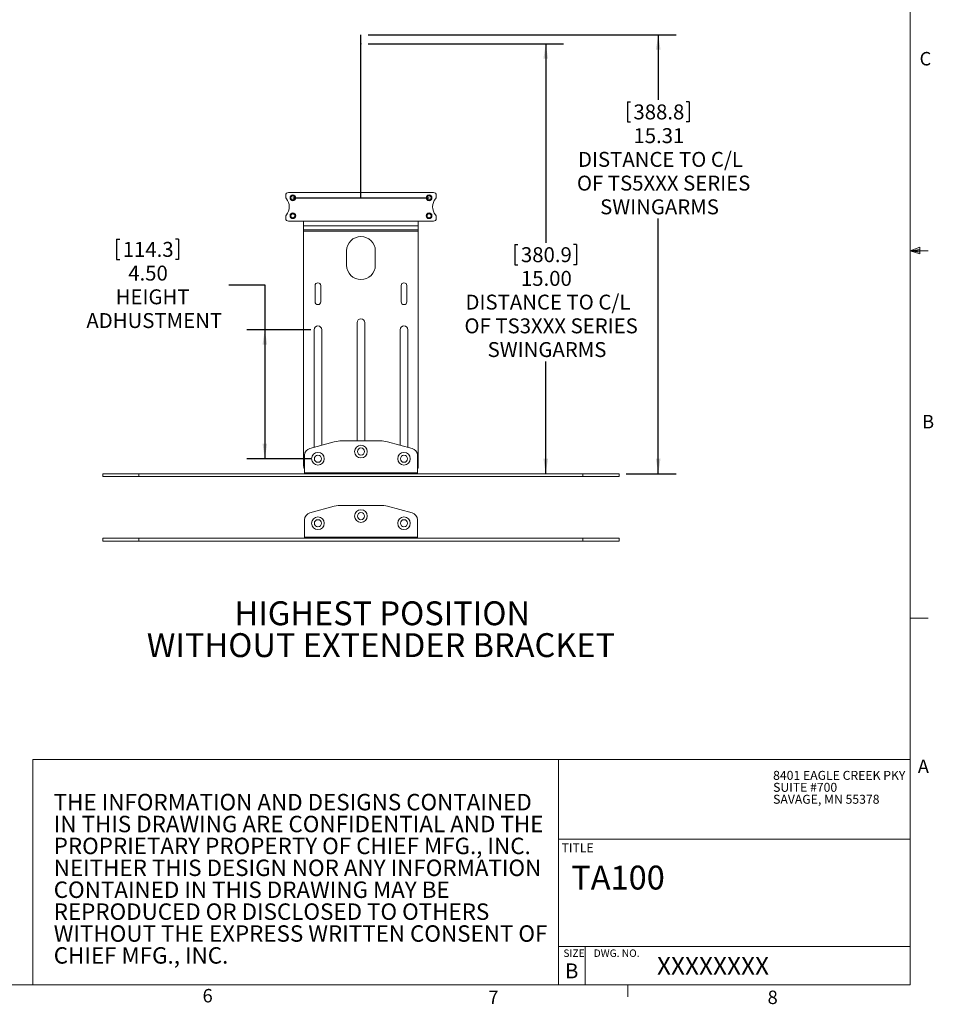
# Model space of a CAD drawing. Units: inches. Extents: x 0.5 to 16.5, y 0.2 to 10.8.
# Drawn here: x 10.2 to 16.5, y 0.3 to 7.1 of the extents above; entities that cross this region are included whole.
import ezdxf

# ---------------------------------------------------------------- set-up
doc = ezdxf.new("R2010")
doc.units = ezdxf.units.IN
doc.header["$MEASUREMENT"] = 0
doc.header["$PDSIZE"] = -1
doc.layers.add('LAYER_1', color=160, linetype='Continuous')
doc.styles.add('SLDTEXTSTYLE0', font='TXT', dxfattribs={"width": 0.75})
doc.styles.add('SLDTEXTSTYLE1', font='TXT', dxfattribs={"width": 0.671875})
doc.dimstyles.new('SLDDIMSTYLE0', dxfattribs={"dimtxt": 0.104167, "dimasz": 0.104167, "dimexe": 0, "dimexo": 0.0625, "dimgap": 0.026042, "dimtad": 0, "dimtih": 1, "dimtoh": 1, "dimlfac": 5, "dimrnd": 1e-09, "dimzin": 12, "dimdsep": 46, "dimtxsty": 'SLDTEXTSTYLE0', "dimsah": 1, "dimcen": 0.09, "dimadec": 0, "dimazin": 3, "dimtfac": 1, "dimtofl": 0, "dimtmove": 0, "dimatfit": 3, "dimfxl": 0, "dimfrac": 2, "dimtolj": 1, "dimtzin": 12, "dimarcsym": 0})
doc.dimstyles.new('SLDDIMSTYLE1', dxfattribs={"dimtxt": 0.104167, "dimasz": 0.104167, "dimexe": 0, "dimexo": 0.0625, "dimgap": 0.026042, "dimtad": 0, "dimtih": 1, "dimtoh": 1, "dimlfac": 5, "dimrnd": 1e-09, "dimzin": 4, "dimdsep": 46, "dimtxsty": 'SLDTEXTSTYLE0', "dimsah": 1, "dimcen": 0.09, "dimadec": 0, "dimazin": 1, "dimtfac": 1, "dimtofl": 0, "dimtmove": 0, "dimatfit": 3, "dimfxl": 0, "dimfrac": 2, "dimtolj": 1, "dimtzin": 12, "dimarcsym": 0})
doc.dimstyles.new('SLDDIMSTYLE2', dxfattribs={"dimtxt": 0.104167, "dimasz": 0.104167, "dimexe": 0, "dimexo": 0.0625, "dimgap": 0.026042, "dimtad": 0, "dimtih": 1, "dimtoh": 1, "dimlfac": 5, "dimrnd": 1e-09, "dimzin": 4, "dimdsep": 46, "dimtxsty": 'SLDTEXTSTYLE0', "dimsah": 1, "dimcen": 0.09, "dimadec": 0, "dimazin": 1, "dimtfac": 1, "dimtdec": 3, "dimtofl": 0, "dimtmove": 0, "dimatfit": 3, "dimfxl": 0, "dimfrac": 2, "dimtolj": 1, "dimtzin": 12, "dimarcsym": 0})

# ---------------------------------------------------------------- blocks, each defined once
blk = doc.blocks.new('SW_NOTE_1')
at = {"layer": 'LAYER_1', "color": 0, "char_height": 0.166667, "attachment_point": 2, "style": 'SLDTEXTSTYLE0'}
for s, insert in [('HIGHEST POSITION', (0.9583, 0.2148)), ('WITHOUT EXTENDER BRACKET', (0.9489, -0.0074))]:
    blk.add_mtext(s, dxfattribs=dict(at, insert=insert))
blk = doc.blocks.new('SW_NOTE_2')
at = {"color": 0, "linetype": 'Continuous', "lineweight": 0, "char_height": 0.114583, "attachment_point": 1, "style": 'SLDTEXTSTYLE0'}
for s, insert in [('THE INFORMATION AND DESIGNS CONTAINED', (0, 0.1477)), ('IN THIS DRAWING ARE CONFIDENTIAL AND THE', (0, -0.0051)), ('PROPRIETARY PROPERTY OF CHIEF MFG., INC.', (0, -0.1578)), ('NEITHER THIS DESIGN NOR ANY INFORMATION', (0, -0.3106)), ('CONTAINED IN THIS DRAWING MAY BE', (0, -0.4634)), ('REPRODUCED OR DISCLOSED TO OTHERS', (0, -0.6162)), ('WITHOUT THE EXPRESS WRITTEN CONSENT OF', (0, -0.769)), ('CHIEF MFG., INC.', (0, -0.9217))]:
    blk.add_mtext(s, dxfattribs=dict(at, insert=insert))
blk = doc.blocks.new('SW_NOTE_4')
at = {"color": 0, "linetype": 'Continuous', "lineweight": 0, "char_height": 0.0625, "attachment_point": 1, "style": 'SLDTEXTSTYLE0'}
for s, insert in [('8401 EAGLE CREEK PKY', (0, 0.0806)), ('SUITE #700', (0, -0.0028)), ('SAVAGE, MN 55378', (0, -0.0861))]:
    blk.add_mtext(s, dxfattribs=dict(at, insert=insert))
blk = doc.blocks.new('*D16')
at = {"layer": 'LAYER_1'}
for p, q in [((12.5957, 6.9568), (13.9593, 6.9568)), ((13.8343, 6.9568), (13.8343, 5.5687)), ((13.6191, 5.5562), (13.6191, 5.4156)), ((13.6191, 5.5562), (13.6402, 5.5562)), ((14.0496, 5.5562), (14.0285, 5.5562)), ((14.0496, 5.5562), (14.0496, 5.4156)), ((13.6191, 5.4156), (13.6402, 5.4156)), ((14.0496, 5.4156), (14.0285, 5.4156)), ((13.8343, 3.9577), (13.8343, 4.7412))]:
    blk.add_line(p, q, dxfattribs=at)
for points in [[(13.8343, 6.9568), (13.8183, 6.8526), (13.8504, 6.8526)], [(13.8343, 3.9577), (13.8504, 4.0618), (13.8183, 4.0618)]]:
    blk.add_solid(points, dxfattribs=at)
at = {"layer": 'LAYER_1', "attachment_point": 1, "style": 'SLDTEXTSTYLE0'}
for s, insert, char_height in [('380.9', (13.6613, 5.5374), 0.10417), ('15.00', (13.6613, 5.372), 0.10417), ('DISTANCE TO C/L', (13.2746, 5.2065), 0.104167), ('OF TS3XXX SERIES', (13.2673, 5.041), 0.104167), ('SWINGARMS', (13.429, 4.8755), 0.10417)]:
    blk.add_mtext(s, dxfattribs=dict(at, insert=insert, char_height=char_height))
blk = doc.blocks.new('*D17')
at = {"layer": 'LAYER_1'}
for p, q in [((12.5957, 7.0193), (14.7441, 7.0193)), ((14.6191, 7.0193), (14.6191, 6.5644)), ((14.4038, 6.552), (14.4038, 6.4113)), ((14.4038, 6.552), (14.4249, 6.552)), ((14.8343, 6.552), (14.8132, 6.552)), ((14.8343, 6.552), (14.8343, 6.4113)), ((14.4038, 6.4113), (14.4249, 6.4113)), ((14.8343, 6.4113), (14.8132, 6.4113)), ((14.6191, 3.9577), (14.6191, 5.7369)), ((14.3957, 3.9577), (14.7441, 3.9577))]:
    blk.add_line(p, q, dxfattribs=at)
for points in [[(14.6191, 7.0193), (14.603, 6.9151), (14.6351, 6.9151)], [(14.6191, 3.9577), (14.6351, 4.0618), (14.603, 4.0618)]]:
    blk.add_solid(points, dxfattribs=at)
at = {"layer": 'LAYER_1', "attachment_point": 1, "style": 'SLDTEXTSTYLE0'}
for s, insert, char_height in [('388.8', (14.446, 6.5332), 0.10417), ('15.31', (14.446, 6.3677), 0.10417), ('DISTANCE TO C/L', (14.0593, 6.2022), 0.104167), ('OF TS5XXX SERIES', (14.052, 6.0367), 0.104167), ('SWINGARMS', (14.2137, 5.8712), 0.10417)]:
    blk.add_mtext(s, dxfattribs=dict(at, insert=insert, char_height=char_height))
blk = doc.blocks.new('*D18')
at = {"layer": 'LAYER_1'}
for p, q in [((10.8417, 5.5932), (10.8417, 5.4525)), ((10.8417, 5.5932), (10.8628, 5.5932)), ((11.2723, 5.5932), (11.2512, 5.5932)), ((11.2723, 5.5932), (11.2723, 5.4525)), ((10.8417, 5.4525), (10.8628, 5.4525)), ((11.2723, 5.4525), (11.2512, 5.4525)), ((11.6252, 5.2746), (11.8752, 5.2746)), ((11.8752, 5.2746), (11.8752, 4.9618)), ((12.1957, 4.9618), (11.7502, 4.9618)), ((11.8752, 4.9618), (11.8752, 4.0618)), ((12.1957, 4.0618), (11.7502, 4.0618))]:
    blk.add_line(p, q, dxfattribs=at)
for points in [[(11.8752, 4.9618), (11.8591, 4.8576), (11.8912, 4.8576)], [(11.8752, 4.0618), (11.8912, 4.1659), (11.8591, 4.1659)]]:
    blk.add_solid(points, dxfattribs=at)
at = {"layer": 'LAYER_1', "char_height": 0.10417, "attachment_point": 1, "style": 'SLDTEXTSTYLE0'}
for s, insert in [('114.3', (10.8839, 5.5744)), ('4.50', (10.9223, 5.4089)), ('HEIGHT', (10.8346, 5.2434)), ('ADHUSTMENT', (10.6303, 5.0779))]:
    blk.add_mtext(s, dxfattribs=dict(at, insert=insert))

msp = doc.modelspace()

# ---------------------------------------------------------------- linework, layer by layer
at = {"color": 7, "linetype": 'Continuous', "lineweight": 0}
for p, q in [((16.3763, 0.3921), (16.3763, 10.6421)), ((16.3763, 5.5128), (16.4434, 5.5368)), ((16.3763, 5.5128), (16.4434, 5.5218)), ((16.3763, 5.5128), (16.5013, 5.5128)), ((16.3763, 5.5128), (16.4434, 5.4902)), ((16.3763, 5.5128), (16.4434, 5.5025)), ((16.4434, 5.5368), (16.4434, 5.4902)), ((16.3763, 2.9503), (16.5013, 2.9503)), ((10.2559, 1.9628), (16.3763, 1.9628)), ((10.2559, 1.9628), (10.2559, 0.3921)), ((13.9224, 1.9628), (13.9224, 0.3921)), ((13.9224, 1.4083), (16.3763, 1.4083)), ((13.9224, 0.6583), (16.3763, 0.6583)), ((14.1099, 0.6583), (14.1099, 0.3921)), ((16.3763, 0.3921), (0.6263, 0.3921)), ((14.4073, 0.3921), (14.4073, 0.3073))]:
    msp.add_line(p, q, dxfattribs=at)
at = {"color": 7, "linetype": 'Continuous', "lineweight": 15}
for p, q in [((13.052, 5.9193), (12.0395, 5.9193)), ((12.0207, 5.8877), (12.0207, 5.9005)), ((13.0707, 5.8877), (13.0707, 5.9005)), ((12.0207, 5.738), (12.0207, 5.7508)), ((12.0395, 5.7193), (12.1457, 5.7193)), ((12.1457, 5.7193), (12.9457, 5.7193)), ((12.1457, 5.6875), (12.1457, 5.7193)), ((12.9457, 5.7193), (13.052, 5.7193)), ((12.9457, 5.7193), (12.9457, 5.6875)), ((13.0707, 5.738), (13.0707, 5.7508)), ((12.1457, 5.6875), (12.9457, 5.6875)), ((12.1457, 5.6589), (12.1457, 5.6875)), ((12.1457, 5.6589), (12.9457, 5.6589)), ((12.1457, 5.6504), (12.1457, 5.6589)), ((12.1457, 5.6504), (12.9457, 5.6504)), ((12.1457, 4.0118), (12.1457, 5.6504)), ((12.9457, 5.6875), (12.9457, 5.6589)), ((12.9457, 5.6589), (12.9457, 5.6504)), ((12.9457, 5.6504), (12.9457, 4.0118)), ((12.4457, 5.5118), (12.4457, 5.4118)), ((12.6457, 5.4118), (12.6457, 5.5118)), ((12.2257, 5.1568), (12.2257, 5.2693)), ((12.2657, 5.2693), (12.2657, 5.1568)), ((12.8257, 5.1568), (12.8257, 5.2693)), ((12.8657, 5.2693), (12.8657, 5.1568)), ((12.2192, 4.1423), (12.2192, 4.9618)), ((12.2722, 4.9618), (12.2722, 4.1565)), ((12.5192, 4.1868), (12.5192, 5.0118)), ((12.5722, 5.0118), (12.5722, 4.1868)), ((12.8192, 4.1565), (12.8192, 4.9618)), ((12.8722, 4.9618), (12.8722, 4.1423)), ((12.189, 4.1342), (12.3598, 4.1799)), ((12.4116, 4.1868), (12.6799, 4.1868)), ((12.7317, 4.1799), (12.9024, 4.1342)), ((12.152, 4.0859), (12.152, 3.9639)), ((12.9395, 4.0859), (12.9395, 3.9639)), ((10.7457, 3.9577), (10.7457, 3.9368)), ((10.9973, 3.9577), (10.7457, 3.9577)), ((10.7457, 3.9368), (10.9973, 3.9368)), ((10.9973, 3.9577), (10.9973, 3.9368)), ((14.0941, 3.9577), (10.9973, 3.9577)), ((10.9973, 3.9368), (14.0941, 3.9368)), ((12.152, 3.9577), (12.152, 3.9639)), ((12.152, 3.9639), (12.9395, 3.9639)), ((12.9395, 3.9639), (12.9395, 3.9577)), ((14.0941, 3.9577), (14.0941, 3.9368)), ((14.3457, 3.9577), (14.0941, 3.9577)), ((14.0941, 3.9368), (14.3457, 3.9368)), ((14.3457, 3.9577), (14.3457, 3.9368)), ((12.189, 3.6842), (12.3598, 3.7299)), ((12.4116, 3.7368), (12.6799, 3.7368)), ((12.7317, 3.7299), (12.9024, 3.6842)), ((12.152, 3.6359), (12.152, 3.5139)), ((12.9395, 3.6359), (12.9395, 3.5139)), ((10.7457, 3.5077), (10.7457, 3.4868)), ((10.9973, 3.5077), (10.7457, 3.5077)), ((10.9973, 3.5077), (10.9973, 3.4868)), ((14.0941, 3.5077), (10.9973, 3.5077)), ((12.152, 3.5077), (12.152, 3.5139)), ((12.152, 3.5139), (12.9395, 3.5139)), ((12.9395, 3.5139), (12.9395, 3.5077)), ((14.0941, 3.5077), (14.0941, 3.4868)), ((14.3457, 3.5077), (14.0941, 3.5077)), ((14.3457, 3.5077), (14.3457, 3.4868)), ((10.7457, 3.4868), (10.9973, 3.4868)), ((10.9973, 3.4868), (14.0941, 3.4868)), ((14.0941, 3.4868), (14.3457, 3.4868))]:
    msp.add_line(p, q, dxfattribs=at)
for centre, radius in [((12.0707, 5.8818), 0.02), ((12.0707, 5.8818), 0.019), ((12.0707, 5.8818), 0.014), ((13.0207, 5.8818), 0.02), ((13.0207, 5.8818), 0.019), ((13.0207, 5.8818), 0.014), ((12.0707, 5.7568), 0.02), ((12.0707, 5.7568), 0.019), ((12.0707, 5.7568), 0.014), ((13.0207, 5.7568), 0.02), ((13.0207, 5.7568), 0.019), ((13.0207, 5.7568), 0.014), ((12.5457, 4.1118), 0.044), ((12.5457, 4.1118), 0.025), ((12.2457, 4.0618), 0.044), ((12.2457, 4.0618), 0.025), ((12.8457, 4.0618), 0.044), ((12.8457, 4.0618), 0.025), ((12.2457, 3.6118), 0.044), ((12.5457, 3.6618), 0.044), ((12.5457, 3.6618), 0.025), ((12.8457, 3.6118), 0.044), ((12.2457, 3.6118), 0.025), ((12.8457, 3.6118), 0.025)]:
    msp.add_circle(centre, radius, dxfattribs=at)
for centre, radius, start, end in [((12.0395, 5.9005), 0.0188, 90, 180), ((13.052, 5.9005), 0.0187, 0, 90), ((12.0395, 5.8877), 0.0188, 180, 220.11917), ((11.9582, 5.8193), 0.0875, 319.88083, 40.11917), ((13.1332, 5.8193), 0.0875, 139.88083, 220.11917), ((13.052, 5.8877), 0.0188, 319.88083, 0), ((12.0395, 5.7508), 0.0188, 139.88083, 180), ((12.0395, 5.738), 0.0188, 180, 270), ((13.052, 5.738), 0.0187, 270, 0), ((13.052, 5.7508), 0.0188, 0, 40.11917), ((12.5457, 5.5118), 0.1, 0, 180), ((12.5457, 5.4118), 0.1, 180, 0), ((12.2457, 5.2693), 0.02, 0, 180), ((12.8457, 5.2693), 0.02, 0, 180), ((12.2457, 5.1568), 0.02, 180, 0), ((12.8457, 5.1568), 0.02, 180, 0), ((12.5457, 5.0118), 0.0265, 0, 180), ((12.2457, 4.9618), 0.0265, 0, 180), ((12.8457, 4.9618), 0.0265, 0, 180), ((12.202, 4.0859), 0.05, 105, 180), ((12.4116, 3.9868), 0.2, 90, 105), ((12.6799, 3.9868), 0.2, 75, 90), ((12.8895, 4.0859), 0.05, 0, 75), ((12.1957, 4.0118), 0.05, 180, 208.95502), ((12.8957, 4.0118), 0.05, 331.04498, 0), ((12.4116, 3.5368), 0.2, 90, 105), ((12.6799, 3.5368), 0.2, 75, 90), ((12.202, 3.6359), 0.05, 105, 180), ((12.8895, 3.6359), 0.05, 0, 75)]:
    msp.add_arc(centre, radius, start, end, dxfattribs=at)
at = {"layer": 'LAYER_1'}
for p, q in [((12.5457, 5.8818), (12.5457, 7.0193)), ((12.0707, 5.8818), (13.0207, 5.8818))]:
    msp.add_line(p, q, dxfattribs=at)
msp.add_point((12.5457, 6.9568), dxfattribs=at)

# ---------------------------------------------------------------- block references
at = {"color": 7, "linetype": 'Continuous', "lineweight": 0}
for name, p in [('SW_NOTE_4', (15.4203, 1.8038)), ('SW_NOTE_2', (10.4027, 1.5761))]:
    msp.add_blockref(name, p, dxfattribs=at)
at = {"layer": 'LAYER_1'}
msp.add_blockref('SW_NOTE_1', (11.7361, 2.8523), dxfattribs=at)

# ---------------------------------------------------------------- texts
at = {"color": 7, "linetype": 'Continuous', "lineweight": 0, "attachment_point": 1}
for s, insert, char_height, style in [('C', (16.4418, 6.8993), 0.0937, 'SLDTEXTSTYLE0'), ('B', (16.4593, 4.3673), 0.0937, 'SLDTEXTSTYLE0'), ('A', (16.4295, 1.9629), 0.0937, 'SLDTEXTSTYLE0'), ('TITLE', (13.9449, 1.3786), 0.0625, 'SLDTEXTSTYLE0'), ('TA100', (14.012, 1.2234), 0.16667, 'SLDTEXTSTYLE0'), ('SIZE    DWG. NO.', (13.9574, 0.6387), 0.052083, 'SLDTEXTSTYLE1'), ('XXXXXXXX', (14.6102, 0.587), 0.125, 'SLDTEXTSTYLE0'), ('B', (13.9688, 0.5414), 0.1042, 'SLDTEXTSTYLE0'), ('6', (11.4407, 0.3629), 0.0937, 'SLDTEXTSTYLE0'), ('7', (13.4339, 0.3515), 0.0937, 'SLDTEXTSTYLE0'), ('8', (15.3817, 0.3515), 0.0937, 'SLDTEXTSTYLE0')]:
    msp.add_mtext(s, dxfattribs=dict(at, insert=insert, char_height=char_height, style=style))

# ---------------------------------------------------------------- dimensions: what is measured, and where the dimension line sits
at = {"layer": 'LAYER_1'}
for base, p1, p2, text, dimstyle, picture, middle in [((14.6191, 3.9577), (12.5457, 7.0193), (14.3457, 3.9577), '<>\\PDISTANCE TO C/L\\POF TS5XXX SERIES \\PSWINGARMS', 'SLDDIMSTYLE0', '*D17', (14.6191, 6.1507)), ((13.8343, 3.9577), (12.5457, 6.9568), (14.3457, 3.9577), '<>\\PDISTANCE TO C/L\\POF TS3XXX SERIES \\PSWINGARMS', 'SLDDIMSTYLE1', '*D16', (13.8343, 5.1549)), ((11.8752, 4.0618), (12.2457, 4.9618), (12.2457, 4.0618), '<>\\PHEIGHT\\PADHUSTMENT', 'SLDDIMSTYLE2', '*D18', (11.8752, 5.2746))]:
    dim = msp.add_linear_dim(base=base, p1=p1, p2=p2, angle=90, text=text, dimstyle=dimstyle, dxfattribs=at)
    dim.commit()
    dim.dimension.update_dxf_attribs({"geometry": picture, "text_midpoint": middle, "dimtype": 160})

doc.saveas('drawing.dxf')
